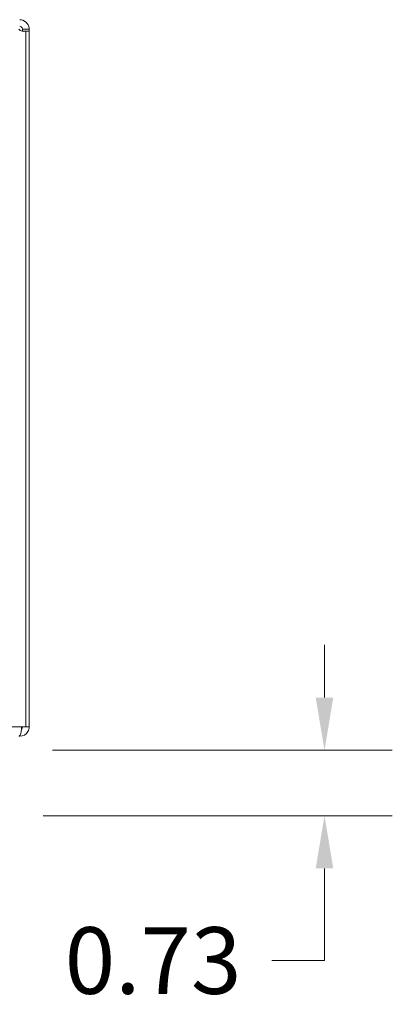
# Model space of a CAD drawing. Units: inches. Extents: x 3 to 134, y 4 to 86.
# Drawn here: x 49 to 53, y 70 to 81 of the extents above; entities that cross this region are included whole.
import ezdxf

# ---------------------------------------------------------------- set-up
doc = ezdxf.new("R2010")
doc.units = ezdxf.units.IN
doc.header["$LTSCALE"] = 8
doc.header["$MEASUREMENT"] = 0
for name, color, linetype, lineweight in [('Dimension (ANSI)', 7, 'Continuous', 13), ('Visible (ANSI)', 7, 'Continuous', 13), ('Visible Narrow (ANSI)', 7, 'Continuous', 18)]:
    doc.layers.add(name, color=color, linetype=linetype, lineweight=lineweight)
doc.styles.add('Note Text (ANSI)', font='RomanS.shx')
doc.dimstyles.new('Default (ANSI)', dxfattribs={"dimscale": 8, "dimtxt": 0.093, "dimasz": 0.0735, "dimexe": 0.0945, "dimexo": 0.048, "dimgap": 0.024, "dimtad": 0, "dimtih": 1, "dimtoh": 1, "dimrnd": 1e-08, "dimzin": 0, "dimdsep": 46, "dimtxsty": 'Note Text (ANSI)', "dimcen": 0.09, "dimdle": 0.2955, "dimclrd": 256, "dimclre": 256, "dimclrt": 256, "dimadec": 0, "dimazin": 0, "dimtfac": 1.290323, "dimtofl": 0, "dimtmove": 0, "dimatfit": 3, "dimfxl": 1, "dimtolj": 1, "dimtzin": 4, "dimlwd": -1, "dimlwe": -1, "dimarcsym": 0})

# ---------------------------------------------------------------- blocks, each defined once
blk = doc.blocks.new('*D12')
at = {"layer": 'Defpoints', "color": 0, "transparency": 16777216}
for p in [(48.604, 72.904), (52.024, 72.904), (48.499, 72.174)]:
    blk.add_point(p, dxfattribs=at)
at = {"layer": 'Dimension (ANSI)', "transparency": 16777216}
for p, q in [((52.024, 73.492), (52.024, 74.08)), ((48.988, 72.904), (52.78, 72.904)), ((48.883, 72.174), (52.78, 72.174)), ((52.024, 71.586), (52.024, 70.557)), ((52.024, 70.557), (51.436, 70.557))]:
    blk.add_line(p, q, dxfattribs=at)
for points in [[(51.926, 73.492), (52.122, 73.492), (52.024, 72.904)], [(51.926, 71.586), (52.122, 71.586), (52.024, 72.174)]]:
    blk.add_solid(points, dxfattribs=at)
at = {"layer": 'Dimension (ANSI)', "transparency": 16777216, "insert": (50.111, 70.557), "char_height": 0.744, "attachment_point": 5, "style": 'Note Text (ANSI)'}
blk.add_mtext('\\A1;0.73', dxfattribs=at)

msp = doc.modelspace()

# ---------------------------------------------------------------- linework, layer by layer
at = {"layer": 'Visible (ANSI)'}
for p, q in [((48.6775, 80.9551), (48.6538, 80.9551)), ((48.6538, 80.9326), (48.6538, 80.9551)), ((48.6836, 80.9326), (48.6538, 80.9326)), ((48.6538, 80.9313), (48.6538, 80.9326)), ((48.7278, 80.9551), (48.6775, 80.9551)), ((48.6908, 80.935), (48.6908, 73.1656)), ((48.7278, 80.9326), (48.6908, 80.9326)), ((48.7278, 80.9551), (48.7278, 80.9326)), ((48.7278, 73.1656), (48.7278, 80.9326)), ((48.6428, 73.1656), (48.6908, 73.1656)), ((48.6908, 73.1656), (48.7278, 73.1656)), ((48.6115, 73.0603), (48.6226, 73.0603)), ((48.6226, 73.0671), (48.6226, 73.0603))]:
    msp.add_line(p, q, dxfattribs=at)
for centre, radius, start, end in [((48.6657, 80.9982), 0.068, 219.37846, 291.66854), ((48.6226, 73.1656), 0.0312, 308.23366, 0)]:
    msp.add_arc(centre, radius, start, end, dxfattribs=at)
for points, knots in [([(48.6226, 81.0603), (48.644, 81.0603), (48.6717, 81.0522), (48.6924, 81.0338), (48.7131, 81.0155), (48.7251, 80.9881), (48.7273, 80.9652), (48.7277, 80.9617), (48.7278, 80.9583), (48.7278, 80.9551)], [-2.2580802, -2.2580802, -2.2580802, -2.2580802, -1.6193615, -1.6193615, -1.6193615, -0.9802599, -0.9802599, -0.9802599, -0.8835125, -0.8835125, -0.8835125, -0.8835125]), ([(48.6538, 80.9551), (48.6538, 80.9636), (48.6488, 80.9752), (48.6398, 80.9812), (48.6343, 80.9848), (48.6278, 80.9863), (48.6226, 80.9863)], [0.8835125, 0.8835125, 0.8835125, 0.8835125, 1.733877, 1.733877, 1.733877, 2.2580802, 2.2580802, 2.2580802, 2.2580802]), ([(48.6428, 73.1656), (48.6428, 73.1287), (48.6366, 73.0926), (48.6271, 73.0743), (48.6224, 73.0652), (48.6169, 73.0603), (48.6115, 73.0603)], [0, 0, 0, 0, 1.0506506, 1.0506506, 1.0506506, 1.5707963, 1.5707963, 1.5707963, 1.5707963]), ([(48.6226, 73.0603), (48.6594, 73.0603), (48.6956, 73.0813), (48.7139, 73.1133), (48.723, 73.1291), (48.7278, 73.1473), (48.7278, 73.1656)], [-1.5707963, -1.5707963, -1.5707963, -1.5707963, -0.5201457, -0.5201457, -0.5201457, 0, 0, 0, 0])]:
    msp.add_open_spline(points, degree=3, knots=knots, dxfattribs=at)
at = {"layer": 'Visible Narrow (ANSI)'}
msp.add_line((24.8129, 73.1656), (48.6428, 73.1656), dxfattribs=at)

# ---------------------------------------------------------------- dimensions: what is measured, and where the dimension line sits
at = {"layer": 'Dimension (ANSI)'}
dim = msp.add_linear_dim(base=(52.0245, 72.9041), p1=(48.4989, 72.1741), p2=(48.6041, 72.9041), angle=90, dimstyle='Default (ANSI)', override={"dimgap": 0.024, "dimdec": 2, "dimtol": 0, "dimlim": 0, "dimtp": 0, "dimtm": 0, "dimtdec": 2, "dimatfit": 1}, dxfattribs=at)
dim.commit()
dim.dimension.update_dxf_attribs({"geometry": '*D12', "text_midpoint": (50.1108, 70.5565), "dimtype": 160})

doc.saveas('drawing.dxf')
